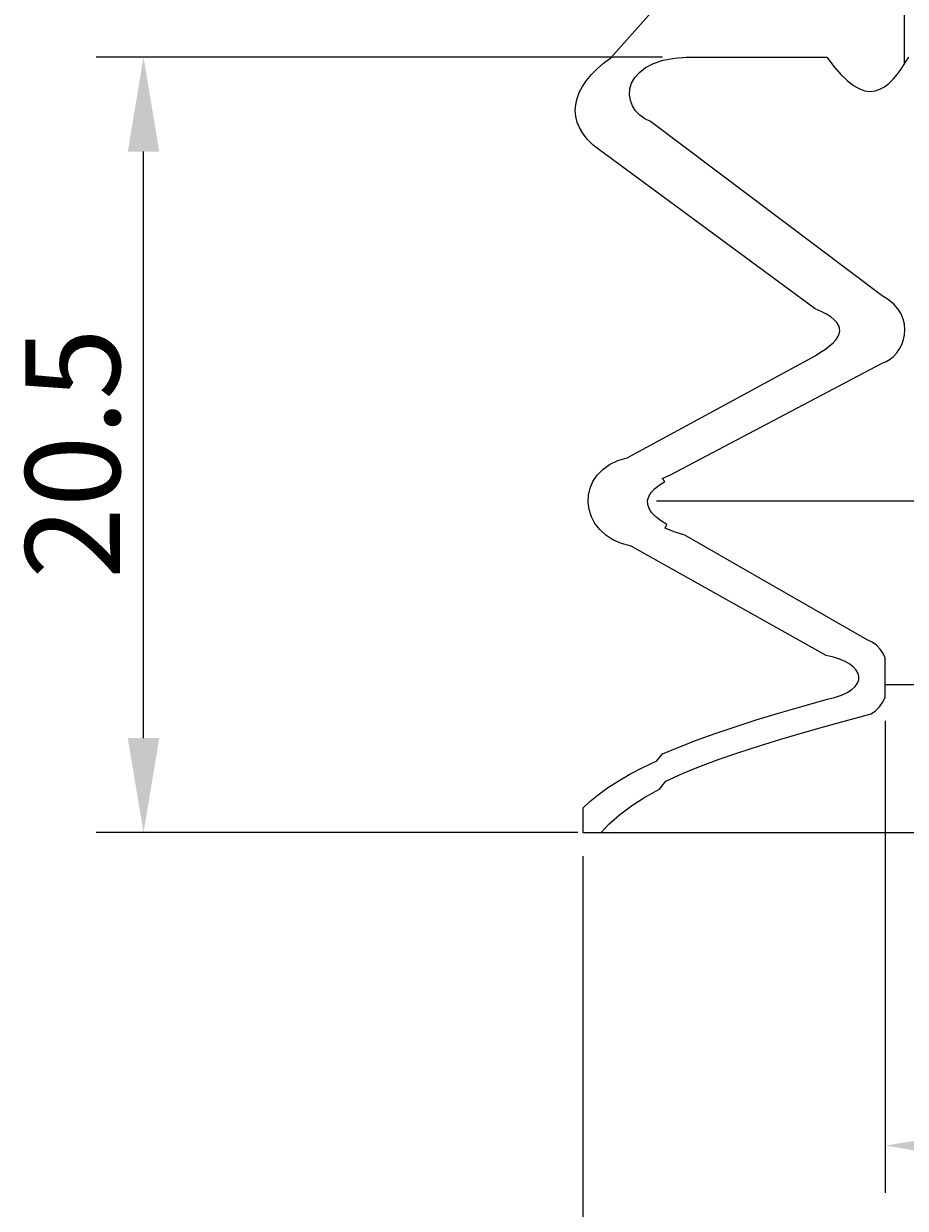
# Model space of a CAD drawing. Extents: x 57.4 to 129.2, y 27.6 to 115.8.
# Drawn here: x 57.4 to 80.7, y 43.9 to 75.2 of the extents above; entities that cross this region are included whole.
import ezdxf

# ---------------------------------------------------------------- set-up
doc = ezdxf.new("R2010")
doc.units = 0
doc.header["$LTSCALE"] = 0.3
doc.layers.get('0').update_dxf_attribs({"linetype": 'CONTINUOUS'})
doc.layers.get('DEFPOINTS').update_dxf_attribs({"linetype": 'CONTINUOUS'})
doc.dimstyles.get("Standard").update_dxf_attribs({"dimtxt": 0.18, "dimasz": 0.18, "dimexe": 0.18, "dimexo": 0.0625, "dimgap": 0.09, "dimtad": 0, "dimtih": 1, "dimtoh": 1, "dimzin": 0, "dimcen": 0.09, "dimazin": 3, "dimtfac": 1, "dimtofl": 0, "dimtmove": 0, "dimatfit": 3})

# ---------------------------------------------------------------- blocks, each defined once
blk = doc.blocks.new('*D5')
at = {"color": 0}
for p, q in [((74.274, 74.288), (59.299, 74.288)), ((60.549, 56.288), (60.549, 71.788)), ((72.027, 53.788), (59.299, 53.788))]:
    blk.add_line(p, q, dxfattribs=at)
for points in [[(60.133, 71.788), (60.966, 71.788), (60.549, 74.288)], [(60.133, 56.288), (60.966, 56.288), (60.549, 53.788)]]:
    blk.add_solid(points, dxfattribs=at)
at = {"layer": 'DEFPOINTS', "color": 0}
for p in [(60.549, 74.288), (74.899, 74.288), (72.652, 53.788)]:
    blk.add_point(p, dxfattribs=at)
at = {"color": 0}
blk.add_text('20.5', height=2.5, rotation=90, dxfattribs=at).set_placement((59.924, 60.496))
blk = doc.blocks.new('*U13')
at = {"color": 0}
for s, p in [('∅', (85.243, 46.14)), ('16', (87.743, 46.14))]:
    blk.add_text(s, height=2.5, dxfattribs=at).set_placement(p)
blk = doc.blocks.new('*D8')
at = {"color": 0}
for p, q in [((80.16, 56.74), (80.16, 44.265)), ((96.16, 56.74), (96.16, 44.265)), ((82.66, 45.515), (93.66, 45.515))]:
    blk.add_line(p, q, dxfattribs=at)
for points in [[(82.66, 45.931), (82.66, 45.098), (80.16, 45.515)], [(93.66, 45.931), (93.66, 45.098), (96.16, 45.515)]]:
    blk.add_solid(points, dxfattribs=at)
at = {"layer": 'DEFPOINTS', "color": 0}
for p in [(80.16, 57.365), (96.16, 57.365), (96.16, 45.515)]:
    blk.add_point(p, dxfattribs=at)
blk.add_blockref('*U13', (0, 0))
blk = doc.blocks.new('*U14')
at = {"color": 0}
for s, p in [('∅', (84.826, 41.657)), ('32', (87.326, 41.657))]:
    blk.add_text(s, height=2.5, dxfattribs=at).set_placement(p)
blk = doc.blocks.new('*D9')
at = {"color": 0}
for p, q in [((72.16, 53.163), (72.16, 39.782)), ((104.16, 53.163), (104.16, 39.782)), ((74.66, 41.032), (101.66, 41.032))]:
    blk.add_line(p, q, dxfattribs=at)
for points in [[(74.66, 41.448), (74.66, 40.615), (72.16, 41.032)], [(101.66, 41.448), (101.66, 40.615), (104.16, 41.032)]]:
    blk.add_solid(points, dxfattribs=at)
at = {"layer": 'DEFPOINTS', "color": 0}
for p in [(72.16, 53.788), (104.16, 53.788), (104.16, 41.032)]:
    blk.add_point(p, dxfattribs=at)
blk.add_blockref('*U14', (0, 0))

msp = doc.modelspace()

# ---------------------------------------------------------------- linework, layer by layer
for p, q in [((72.9046821, 74.2721016), (79.1597821, 81.2881016)), ((80.6597821, 78.2881016), (80.6597821, 74.0954991)), ((72.7117821, 74.1265016), (72.9046821, 74.2721016)), ((74.2905821, 74.2030016), (74.5965821, 74.2629016)), ((74.5965821, 74.2629016), (74.898813, 74.2881016)), ((74.898813, 74.2881016), (78.6129821, 74.2881016)), ((78.6129821, 74.2881016), (78.6129821, 74.2881016)), ((78.6129821, 74.2881016), (78.8045821, 74.0333016)), ((80.6790821, 74.1248016), (80.7782821, 74.2881016)), ((72.3891821, 73.8242016), (72.5398821, 73.9769016)), ((72.5398821, 73.9769016), (72.7117821, 74.1265016)), ((73.6588821, 73.8845016), (73.8240821, 74.0097016)), ((73.8240821, 74.0097016), (74.0339821, 74.1172016)), ((74.0339821, 74.1172016), (74.2905821, 74.2030016)), ((78.8045821, 74.0333016), (78.9861821, 73.8245016)), ((80.4737821, 73.8294016), (80.5777821, 73.9710016)), ((80.5777821, 73.9710016), (80.6790821, 74.1248016)), ((72.1541821, 73.5115016), (72.2605821, 73.6688016)), ((72.2605821, 73.6688016), (72.3891821, 73.8242016)), ((73.4076821, 73.4451016), (73.4530821, 73.5979016)), ((73.4530821, 73.5979016), (73.5358821, 73.7459016)), ((73.5358821, 73.7459016), (73.6588821, 73.8845016)), ((78.9861821, 73.8245016), (79.1579821, 73.6593016)), ((79.1579821, 73.6593016), (79.3209821, 73.5350016)), ((80.1398821, 73.5037016), (80.2553821, 73.5931016)), ((80.2553821, 73.5931016), (80.3665821, 73.7024016)), ((80.3665821, 73.7024016), (80.4737821, 73.8294016)), ((72.0105821, 73.1934016), (72.0707821, 73.3528016)), ((72.0707821, 73.3528016), (72.1541821, 73.5115016)), ((73.3979821, 73.2911016), (73.4076821, 73.4451016)), ((73.4212821, 73.1405016), (73.3979821, 73.2911016)), ((79.3209821, 73.5350016), (79.4752821, 73.4492016)), ((79.4752821, 73.4492016), (79.6217821, 73.3990016)), ((79.6217821, 73.3990016), (79.7607821, 73.3821016)), ((79.7607821, 73.3821016), (79.8932821, 73.3955016)), ((79.8932821, 73.3955016), (80.0192821, 73.4370016)), ((80.0192821, 73.4370016), (80.1398821, 73.5037016)), ((71.9627821, 72.8748016), (71.9745821, 73.0338016)), ((71.9745821, 73.0338016), (72.0105821, 73.1934016)), ((73.4755821, 72.9971016), (73.4212821, 73.1405016)), ((73.5581821, 72.8655016), (73.4755821, 72.9971016)), ((71.9761821, 72.7168016), (71.9627821, 72.8748016)), ((72.0148821, 72.5604016), (71.9761821, 72.7168016)), ((73.6672821, 72.7495016), (73.5581821, 72.8655016)), ((73.8002821, 72.6535016), (73.6672821, 72.7495016)), ((73.9549821, 72.5813016), (73.8002821, 72.6535016)), ((72.0797821, 72.4063016), (72.0148821, 72.5604016)), ((72.1710821, 72.2552016), (72.0797821, 72.4063016)), ((80.0764821, 67.9758016), (73.9549821, 72.5813016)), ((73.9549821, 72.5813016), (73.9549821, 72.5813016)), ((72.2893821, 72.1074016), (72.1710821, 72.2552016)), ((72.4352821, 71.9638016), (72.2893821, 72.1074016)), ((72.6094821, 71.8248016), (72.4352821, 71.9638016)), ((78.3047821, 67.6325016), (72.6094821, 71.8248016)), ((72.6094821, 71.8248016), (72.6094821, 71.8248016)), ((80.2456821, 67.8709016), (80.0764821, 67.9758016)), ((80.3843821, 67.7548016), (80.2456821, 67.8709016)), ((80.4939821, 67.6301016), (80.3843821, 67.7548016)), ((78.4650821, 67.5614016), (78.3047821, 67.6325016)), ((78.6020821, 67.4901016), (78.4650821, 67.5614016)), ((78.7159821, 67.4186016), (78.6020821, 67.4901016)), ((78.8075821, 67.3464016), (78.7159821, 67.4186016)), ((78.8767821, 67.2738016), (78.8075821, 67.3464016)), ((80.5765821, 67.4986016), (80.4939821, 67.6301016)), ((80.6334821, 67.3629016), (80.5765821, 67.4986016)), ((80.6667821, 67.2248016), (80.6334821, 67.3629016)), ((78.9245821, 67.2005016), (78.8767821, 67.2738016)), ((78.9509821, 67.1263016), (78.9245821, 67.2005016)), ((78.9418821, 66.9746016), (78.9567821, 67.0509016)), ((78.9567821, 67.0509016), (78.9509821, 67.1263016)), ((80.6780821, 67.0866016), (80.6667821, 67.2248016)), ((80.6691821, 66.9504016), (80.6780821, 67.0866016)), ((78.6878821, 66.6544016), (78.7798821, 66.7368016)), ((78.7798821, 66.7368016), (78.8529821, 66.8177016)), ((78.8529821, 66.8177016), (78.9072821, 66.8968016)), ((78.9072821, 66.8968016), (78.9418821, 66.9746016)), ((80.5972821, 66.6933016), (80.6415821, 66.8187016)), ((80.6415821, 66.8187016), (80.6691821, 66.9504016)), ((73.3385821, 63.6984016), (78.3047821, 66.3948016)), ((78.3047821, 66.3948016), (78.4498821, 66.4836016)), ((78.3047821, 66.3948016), (78.3047821, 66.3948016)), ((78.4498821, 66.4836016), (78.5777821, 66.5700016)), ((78.5777821, 66.5700016), (78.6878821, 66.6544016)), ((80.3810821, 66.3774016), (80.4653821, 66.4704016)), ((80.4653821, 66.4704016), (80.5378821, 66.5765016)), ((80.5378821, 66.5765016), (80.5972821, 66.6933016)), ((74.4663821, 63.2331016), (80.0763821, 66.1972016)), ((80.0763821, 66.1972016), (80.1848821, 66.2386016)), ((80.0763821, 66.1972016), (80.0763821, 66.1972016)), ((80.1848821, 66.2386016), (80.2870821, 66.2993016)), ((80.2870821, 66.2993016), (80.3810821, 66.3774016)), ((72.8689821, 63.5179016), (73.0857821, 63.6227016)), ((73.0857821, 63.6227016), (73.3385821, 63.6984016)), ((72.5418821, 63.2381016), (72.6877821, 63.3884016)), ((72.6877821, 63.3884016), (72.8689821, 63.5179016)), ((72.3545821, 62.8926016), (72.4308821, 63.0715016)), ((72.4308821, 63.0715016), (72.5418821, 63.2381016)), ((74.0596821, 62.8767016), (74.1807821, 62.9733016)), ((74.1807821, 62.9733016), (74.3310821, 63.0654016)), ((74.2597821, 63.1523016), (74.4663821, 63.2331016)), ((74.3310821, 63.0654016), (74.2597821, 63.1523016)), ((72.3050821, 62.5150016), (72.3126821, 62.7058016)), ((72.3126821, 62.7058016), (72.3545821, 62.8926016)), ((73.8770821, 62.5684016), (73.9071821, 62.6735016)), ((73.9071821, 62.6735016), (73.9680821, 62.7766016)), ((73.9680821, 62.7766016), (74.0596821, 62.8767016)), ((72.3310821, 62.3248016), (72.3050821, 62.5150016)), ((72.3906821, 62.1391016), (72.3310821, 62.3248016)), ((73.8789821, 62.4618016), (73.8770821, 62.5684016)), ((73.9127821, 62.3548016), (73.8789821, 62.4618016)), ((73.9797821, 62.2478016), (73.9127821, 62.3548016)), ((72.4835821, 61.9622016), (72.3906821, 62.1391016)), ((74.0803821, 62.1418016), (73.9797821, 62.2478016)), ((74.2152821, 62.0374016), (74.0803821, 62.1418016)), ((74.3849821, 61.9356016), (74.2152821, 62.0374016)), ((72.6095821, 61.7981016), (72.4835821, 61.9622016)), ((72.7679821, 61.6514016), (72.6095821, 61.7981016)), ((74.3402821, 61.8369016), (74.3849821, 61.9356016)), ((74.5817821, 61.7422016), (74.3402821, 61.8369016)), ((74.8601821, 61.6522016), (74.5817821, 61.7422016)), ((72.9589821, 61.5259016), (72.7679821, 61.6514016)), ((73.1820821, 61.4260016), (72.9589821, 61.5259016)), ((73.4370821, 61.3558016), (73.1820821, 61.4260016)), ((79.6779821, 58.8857016), (74.8601821, 61.6522016)), ((74.8601821, 61.6522016), (74.8601821, 61.6522016)), ((78.6000821, 58.4669016), (73.4370821, 61.3558016)), ((73.4370821, 61.3558016), (73.4370821, 61.3558016)), ((79.8092821, 58.8249016), (79.6779821, 58.8857016)), ((79.9238821, 58.7421016), (79.8092821, 58.8249016)), ((80.0217821, 58.6404016), (79.9238821, 58.7421016)), ((80.1031821, 58.5224016), (80.0217821, 58.6404016)), ((78.7866821, 58.4255016), (78.6000821, 58.4669016)), ((78.9524821, 58.3731016), (78.7866821, 58.4255016)), ((79.0965821, 58.3113016), (78.9524821, 58.3731016)), ((79.2181821, 58.2414016), (79.0965821, 58.3113016)), ((80.1597821, 58.4075343), (80.1031821, 58.5224016)), ((80.1597821, 57.3654332), (80.1597821, 58.4075343)), ((79.3161821, 58.1651016), (79.2181821, 58.2414016)), ((79.3900821, 58.0834016), (79.3161821, 58.1651016)), ((79.4385821, 57.9982016), (79.3900821, 58.0834016)), ((79.4612821, 57.9107016), (79.4385821, 57.9982016)), ((79.2735821, 57.5677016), (79.3637821, 57.6497016)), ((79.3637821, 57.6497016), (79.4246821, 57.7350016)), ((79.4246821, 57.7350016), (79.4567821, 57.8226016)), ((79.4567821, 57.8226016), (79.4612821, 57.9107016)), ((80.1597821, 57.706477), (88.1597821, 57.706477)), ((77.9511821, 57.1254016), (78.6000821, 57.3048016)), ((78.6000821, 57.3048016), (78.8169821, 57.3580016)), ((78.6000821, 57.3048016), (78.6000821, 57.3048016)), ((78.8169821, 57.3580016), (79.0009821, 57.4205016)), ((79.0009821, 57.4205016), (79.1528821, 57.4910016)), ((79.1528821, 57.4910016), (79.2735821, 57.5677016)), ((80.0881821, 57.2258016), (80.1560821, 57.3553016)), ((80.1560821, 57.3553016), (80.1597821, 57.3654332)), ((77.3331821, 56.9457016), (77.9511821, 57.1254016)), ((79.7863821, 56.9293016), (79.9032821, 57.0098016)), ((79.9032821, 57.0098016), (80.0039821, 57.1096016)), ((80.0039821, 57.1096016), (80.0881821, 57.2258016)), ((76.1895821, 56.5866016), (76.7459821, 56.7663016)), ((76.7459821, 56.7663016), (77.3331821, 56.9457016)), ((78.5649821, 56.5952016), (79.1702821, 56.7624016)), ((79.1702821, 56.7624016), (79.7863821, 56.9293016)), ((79.7863821, 56.9293016), (79.7863821, 56.9293016)), ((75.1687821, 56.2275016), (75.6636821, 56.4072016)), ((75.6636821, 56.4072016), (76.1895821, 56.5866016)), ((77.3945821, 56.2570016), (77.9722821, 56.4271016)), ((77.9722821, 56.4271016), (78.5649821, 56.5952016)), ((74.7045821, 56.0478016), (75.1687821, 56.2275016)), ((76.2914821, 55.9078016), (76.8335821, 56.0843016)), ((76.8335821, 56.0843016), (77.3945821, 56.2570016)), ((74.1183821, 55.6887016), (74.2711821, 55.8681016)), ((74.2711821, 55.8681016), (74.7045821, 56.0478016)), ((75.7703821, 55.7269016), (76.2914821, 55.9078016)), ((73.4052821, 55.3293016), (73.7464821, 55.5090016)), ((73.7464821, 55.5090016), (74.1183821, 55.6887016)), ((74.7992821, 55.3479016), (75.2723821, 55.5404016)), ((75.2723821, 55.5404016), (75.7703821, 55.7269016)), ((72.8151821, 54.9702016), (73.0948821, 55.1496016)), ((73.0948821, 55.1496016), (73.4052821, 55.3293016)), ((74.1868821, 54.9400016), (74.3535821, 55.1480016)), ((74.3535821, 55.1480016), (74.7992821, 55.3479016)), ((72.5662821, 54.7905016), (72.8151821, 54.9702016)), ((73.8016821, 54.7230016), (74.1868821, 54.9400016)), ((72.1597821, 54.4301422), (72.3480821, 54.6108016)), ((72.3480821, 54.6108016), (72.5662821, 54.7905016)), ((73.1332821, 54.2588016), (73.4496821, 54.4963016)), ((73.4496821, 54.4963016), (73.8016821, 54.7230016)), ((72.1597821, 54.4301422), (72.1597821, 53.7881016)), ((72.8542821, 54.0096016), (73.1332821, 54.2588016)), ((72.6517412, 53.7881016), (72.8542821, 54.0096016)), ((72.1597821, 53.7881016), (88.1597821, 53.7881016))]:
    msp.add_line(p, q)
msp.add_lwpolyline([(74.1126821, 62.5611016), (88.1597821, 62.5611016)])

# ---------------------------------------------------------------- dimensions: what is measured, and where the dimension line sits
dim = msp.add_linear_dim(base=(60.5493944, 74.2881016), p1=(72.6517412, 53.7881016), p2=(74.898813, 74.2881016), angle=90, dimstyle='Standard')
dim.commit()
dim.dimension.update_dxf_attribs({"geometry": '*D5', "text_midpoint": (58.6743944, 64.0381016)})
dim = msp.add_linear_dim(base=(96.1597821, 45.5147689), p1=(80.1597821, 57.3654332), p2=(96.1597821, 57.3654332), text='%%c<>', dimstyle='Standard')
dim.commit()
dim.dimension.update_dxf_attribs({"geometry": '*D8', "text_midpoint": (88.1597821, 47.3897689)})
dim = msp.add_linear_dim(base=(104.1597821, 41.0315674), p1=(72.1597821, 53.7881016), p2=(104.1597821, 53.7881016), text='%%c<>', dimstyle='Standard', override={"dimdec": 6})
dim.commit()
dim.dimension.update_dxf_attribs({"geometry": '*D9', "text_midpoint": (88.1597821, 42.9065674)})

doc.saveas('drawing.dxf')
